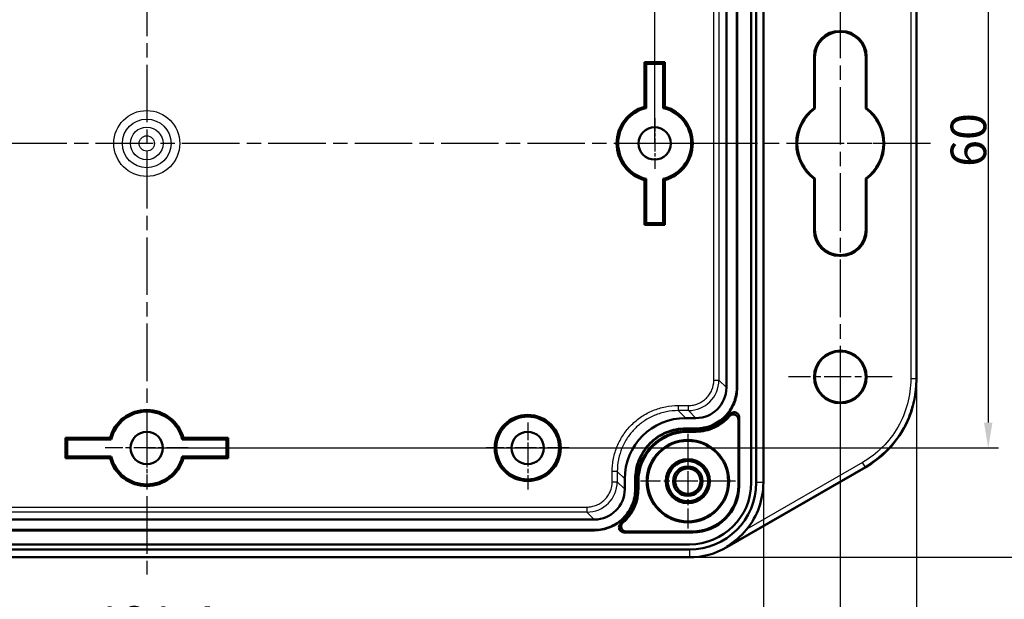
# Model space of a CAD drawing. Units: millimetres. Extents: x 1 to 840, y 1 to 593.
# Drawn here: x 259 to 356, y 90 to 147 of the extents above; entities that cross this region are included whole.
import ezdxf

# ---------------------------------------------------------------- set-up
doc = ezdxf.new("R2010")
doc.units = ezdxf.units.MM
doc.linetypes.add('CHAIN', pattern=[0.3543, 0.2362, -0.0295, 0.0591, -0.0295])
doc.linetypes.add('DASH_DOT', pattern=[0.37, 0.24, -0.06, 0.01, -0.06])
for name, color, linetype, lineweight in [('Bemaßung (ISO)', 1, 'Continuous', 25), ('Mittellinie (ISO)', 1, 'DASH_DOT', 25), ('Mittelpunktmarkierung (ISO)', 1, 'DASH_DOT', 25), ('Sichtbar (ISO)', 7, 'Continuous', 50), ('Sichtbar schmal (ISO)', 1, 'Continuous', 25)]:
    doc.layers.add(name, color=color, linetype=linetype, lineweight=lineweight)
doc.styles.add('3_5', font='isocpeur.ttf', dxfattribs={"width": 1.1})
doc.dimstyles.new('18-Bopla 3_5', dxfattribs={"dimtxt": 3.5, "dimasz": 2.5, "dimexe": 1, "dimexo": 0, "dimgap": 0.2, "dimtad": 1, "dimdec": 6, "dimrnd": 1e-08, "dimtxsty": '3_5', "dimcen": 0.09, "dimdle": 7, "dimclrd": 1, "dimclre": 1, "dimclrt": 5, "dimadec": 6, "dimazin": 2, "dimtfac": 0.714286, "dimtdec": 3, "dimtmove": 0, "dimatfit": 3, "dimfxl": 1, "dimtolj": 1, "dimlwd": 25, "dimlwe": 25, "dimarcsym": 0})

# ---------------------------------------------------------------- blocks, each defined once
blk = doc.blocks.new('*D34')
at = {"layer": 'Bemaßung (ISO)', "color": 1, "linetype": 'Continuous', "lineweight": 25}
for p, q in [((221.765, 136.006), (221.765, 189.725)), ((321.765, 134.416), (321.765, 189.725)), ((319.265, 188.725), (224.265, 188.725))]:
    blk.add_line(p, q, dxfattribs=at)
at = {"layer": 'Bemaßung (ISO)', "color": 1, "linetype": 'Continuous'}
for points in [[(224.265, 189.142), (224.265, 188.308), (221.765, 188.725)], [(319.265, 189.142), (319.265, 188.308), (321.765, 188.725)]]:
    blk.add_solid(points, dxfattribs=at)
at = {"layer": 'Defpoints', "color": 0, "linetype": 'Continuous'}
for p in [(221.765, 188.725), (221.765, 136.006), (321.765, 134.416)]:
    blk.add_point(p, dxfattribs=at)
at = {"layer": 'Bemaßung (ISO)', "color": 5, "linetype": 'Continuous', "lineweight": 25, "insert": (269.13, 188.925), "char_height": 3.5, "attachment_point": 7, "style": '3_5'}
blk.add_mtext('\\A1;100', dxfattribs=at)
blk = doc.blocks.new('*D40')
at = {"layer": 'Bemaßung (ISO)', "color": 1, "linetype": 'Continuous', "lineweight": 25}
for p, q in [((271.765, 164.416), (355.595, 164.416)), ((354.595, 161.916), (354.595, 106.916)), ((271.765, 104.416), (355.595, 104.416))]:
    blk.add_line(p, q, dxfattribs=at)
at = {"layer": 'Bemaßung (ISO)', "color": 1, "linetype": 'Continuous'}
for points in [[(354.178, 161.916), (355.012, 161.916), (354.595, 164.416)], [(354.178, 106.916), (355.012, 106.916), (354.595, 104.416)]]:
    blk.add_solid(points, dxfattribs=at)
at = {"layer": 'Defpoints', "color": 0, "linetype": 'Continuous'}
for p in [(271.765, 164.416), (271.765, 104.416), (354.595, 104.416)]:
    blk.add_point(p, dxfattribs=at)
at = {"layer": 'Bemaßung (ISO)', "color": 5, "linetype": 'Continuous', "lineweight": 25, "insert": (354.395, 132.106), "char_height": 3.5, "attachment_point": 7, "rotation": 90, "style": '3_5'}
blk.add_mtext('\\A1;60', dxfattribs=at)
blk = doc.blocks.new('*D41')
at = {"layer": 'Bemaßung (ISO)', "color": 1, "linetype": 'Continuous', "lineweight": 25}
for p, q in [((325.18, 175.189), (363.18, 175.189)), ((362.18, 172.689), (362.18, 96.144)), ((325.18, 93.644), (363.18, 93.644))]:
    blk.add_line(p, q, dxfattribs=at)
at = {"layer": 'Bemaßung (ISO)', "color": 1, "linetype": 'Continuous'}
for points in [[(361.763, 172.689), (362.596, 172.689), (362.18, 175.189)], [(361.763, 96.144), (362.596, 96.144), (362.18, 93.644)]]:
    blk.add_solid(points, dxfattribs=at)
at = {"layer": 'Defpoints', "color": 0, "linetype": 'Continuous'}
for p in [(325.18, 175.189), (325.18, 93.644), (362.18, 93.644)]:
    blk.add_point(p, dxfattribs=at)
at = {"layer": 'Bemaßung (ISO)', "color": 5, "linetype": 'Continuous', "lineweight": 25, "insert": (361.98, 130.47), "char_height": 3.5, "attachment_point": 7, "rotation": 90, "style": '3_5'}
blk.add_mtext('\\A1;81,5', dxfattribs=at)
blk = doc.blocks.new('*D42')
at = {"layer": 'Bemaßung (ISO)', "color": 1, "linetype": 'Continuous', "lineweight": 25}
for p, q in [((211.071, 101.001), (211.071, 84.116)), ((332.459, 101.001), (332.459, 84.116)), ((213.571, 85.116), (329.959, 85.116))]:
    blk.add_line(p, q, dxfattribs=at)
at = {"layer": 'Bemaßung (ISO)', "color": 1, "linetype": 'Continuous'}
for points in [[(213.571, 85.532), (213.571, 84.699), (211.071, 85.116)], [(329.959, 85.532), (329.959, 84.699), (332.459, 85.116)]]:
    blk.add_solid(points, dxfattribs=at)
at = {"layer": 'Defpoints', "color": 0, "linetype": 'Continuous'}
for p in [(211.071, 101.001), (332.459, 101.001), (332.459, 85.116)]:
    blk.add_point(p, dxfattribs=at)
at = {"layer": 'Bemaßung (ISO)', "color": 5, "linetype": 'Continuous', "lineweight": 25, "insert": (266.663, 85.316), "char_height": 3.5, "attachment_point": 7, "style": '3_5'}
blk.add_mtext('\\A1;121,4', dxfattribs=at)
blk = doc.blocks.new('*D43')
at = {"layer": 'Bemaßung (ISO)', "color": 1, "linetype": 'Continuous', "lineweight": 25}
for p, q in [((203.492, 113.457), (203.492, 77.577)), ((340.037, 113.498), (340.037, 77.577)), ((205.992, 78.577), (337.537, 78.577))]:
    blk.add_line(p, q, dxfattribs=at)
at = {"layer": 'Bemaßung (ISO)', "color": 1, "linetype": 'Continuous'}
for points in [[(205.992, 78.994), (205.992, 78.161), (203.492, 78.577)], [(337.537, 78.994), (337.537, 78.161), (340.037, 78.577)]]:
    blk.add_solid(points, dxfattribs=at)
at = {"layer": 'Defpoints', "color": 0, "linetype": 'Continuous'}
for p in [(203.492, 113.457), (340.037, 113.498), (340.037, 78.577)]:
    blk.add_point(p, dxfattribs=at)
at = {"layer": 'Bemaßung (ISO)', "color": 5, "linetype": 'Continuous', "lineweight": 25, "insert": (266.471, 78.777), "char_height": 3.5, "attachment_point": 7, "style": '3_5'}
blk.add_mtext('\\A1;136,5', dxfattribs=at)
blk = doc.blocks.new('*D44')
at = {"layer": 'Bemaßung (ISO)', "color": 1, "linetype": 'Continuous', "lineweight": 25}
for p, q in [((195.992, 111.185), (195.992, 69.997)), ((347.537, 111.185), (347.537, 69.997)), ((198.492, 70.997), (345.037, 70.997))]:
    blk.add_line(p, q, dxfattribs=at)
at = {"layer": 'Bemaßung (ISO)', "color": 1, "linetype": 'Continuous'}
for points in [[(198.492, 71.413), (198.492, 70.58), (195.992, 70.997)], [(345.037, 71.413), (345.037, 70.58), (347.537, 70.997)]]:
    blk.add_solid(points, dxfattribs=at)
at = {"layer": 'Defpoints', "color": 0, "linetype": 'Continuous'}
for p in [(195.992, 111.185), (347.537, 111.185), (347.537, 70.997)]:
    blk.add_point(p, dxfattribs=at)
at = {"layer": 'Bemaßung (ISO)', "color": 5, "linetype": 'Continuous', "lineweight": 25, "insert": (266.856, 71.197), "char_height": 3.5, "attachment_point": 7, "style": '3_5'}
blk.add_mtext('\\A1;151,5', dxfattribs=at)

msp = doc.modelspace()

# ---------------------------------------------------------------- linework, layer by layer
at = {"layer": 'Mittellinie (ISO)', "linetype": 'CHAIN', "ltscale": 23.990969}
for p, q in [((271.765, 176.165), (271.765, 91.945)), ((348.899, 134.416), (193.71, 134.416))]:
    msp.add_line(p, q, dxfattribs=at)
at = {"layer": 'Mittelpunktmarkierung (ISO)', "linetype": 'CHAIN', "ltscale": 23.990969}
msp.add_line((340.037, 156.977), (340.037, 113.498), dxfattribs=at)
at = {"layer": 'Mittelpunktmarkierung (ISO)', "linetype": 'CHAIN', "ltscale": 5.555937}
msp.add_line((321.765, 136.916), (321.765, 131.916), dxfattribs=at)
at = {"layer": 'Mittelpunktmarkierung (ISO)', "linetype": 'CHAIN', "ltscale": 9.548377}
msp.add_line((327.858, 134.416), (319.265, 134.416), dxfattribs=at)
at = {"layer": 'Mittelpunktmarkierung (ISO)', "linetype": 'CHAIN', "ltscale": 10.278568}
msp.add_line((346.787, 134.416), (337.537, 134.416), dxfattribs=at)
at = {"layer": 'Mittelpunktmarkierung (ISO)', "linetype": 'CHAIN', "ltscale": 8.432362}
msp.add_line((340.037, 113.916), (340.037, 106.328), dxfattribs=at)
at = {"layer": 'Mittelpunktmarkierung (ISO)', "linetype": 'CHAIN', "ltscale": 11.308786}
msp.add_line((345.126, 111.416), (334.949, 111.416), dxfattribs=at)
at = {"layer": 'Mittelpunktmarkierung (ISO)', "linetype": 'CHAIN', "ltscale": 7.322757}
for p, q in [((271.765, 106.916), (271.765, 100.326)), ((309.265, 106.916), (309.265, 100.326))]:
    msp.add_line(p, q, dxfattribs=at)
at = {"layer": 'Mittelpunktmarkierung (ISO)', "linetype": 'CHAIN', "ltscale": 10.389689}
for p, q in [((325.03, 105.826), (325.03, 96.476)), ((325.03, 105.826), (325.03, 96.476)), ((329.705, 101.151), (320.355, 101.151)), ((329.705, 101.151), (320.355, 101.151))]:
    msp.add_line(p, q, dxfattribs=at)
at = {"layer": 'Mittelpunktmarkierung (ISO)', "linetype": 'CHAIN', "ltscale": 9.089577}
for p, q in [((275.855, 104.416), (267.675, 104.416)), ((313.355, 104.416), (305.175, 104.416))]:
    msp.add_line(p, q, dxfattribs=at)
at = {"layer": 'Sichtbar (ISO)'}
for p, q in [((331.265, 167.831), (331.265, 101.001)), ((331.765, 101.001), (331.765, 167.831)), ((332.459, 101.001), (332.459, 167.831)), ((347.537, 111.185), (347.537, 157.647)), ((328.817, 149.469), (328.817, 110.363)), ((329.84, 149.482), (329.84, 110.35)), ((329.88, 149.482), (329.88, 110.35)), ((340.117, 145.495), (339.958, 145.495)), ((337.459, 142.996), (337.459, 137.893)), ((337.537, 137.853), (337.537, 142.917)), ((342.537, 142.917), (342.537, 137.853)), ((342.616, 137.893), (342.616, 142.996)), ((320.765, 138.031), (320.765, 142.416)), ((320.765, 142.416), (322.765, 142.416)), ((320.765, 142.416), (320.922, 142.259)), ((320.922, 142.259), (322.608, 142.259)), ((320.922, 137.909), (320.922, 142.259)), ((322.765, 142.416), (322.608, 142.259)), ((322.608, 142.259), (322.608, 137.909)), ((322.765, 142.416), (322.765, 138.031)), ((320.922, 126.574), (320.922, 130.924)), ((322.608, 130.924), (322.608, 126.574)), ((337.459, 130.94), (337.459, 125.837)), ((337.537, 125.916), (337.537, 130.979)), ((342.537, 130.979), (342.537, 125.916)), ((342.616, 125.837), (342.616, 130.94)), ((320.765, 126.416), (320.765, 130.802)), ((322.765, 130.802), (322.765, 126.416)), ((320.765, 126.416), (320.922, 126.574)), ((322.765, 126.416), (320.765, 126.416)), ((322.608, 126.574), (320.922, 126.574)), ((322.765, 126.416), (322.608, 126.574)), ((339.958, 123.338), (340.117, 123.338)), ((324.815, 107.364), (325.818, 107.364)), ((329.999, 107.212), (329.999, 100.731)), ((330.077, 100.652), (330.077, 107.433)), ((325.831, 106.341), (324.828, 106.341)), ((325.831, 106.301), (324.828, 106.301)), ((324.98, 106.099), (325.831, 106.099)), ((325.059, 106.02), (325.831, 106.02)), ((263.765, 103.416), (263.765, 105.416)), ((263.765, 105.416), (268.151, 105.416)), ((263.765, 105.416), (263.922, 105.259)), ((263.922, 105.259), (268.272, 105.259)), ((263.922, 103.574), (263.922, 105.259)), ((275.257, 105.259), (279.608, 105.259)), ((275.379, 105.416), (279.765, 105.416)), ((279.765, 105.416), (279.608, 105.259)), ((279.608, 103.574), (279.608, 105.259)), ((279.765, 105.416), (279.765, 103.416)), ((263.765, 103.416), (263.922, 103.574)), ((268.151, 103.416), (263.765, 103.416)), ((268.272, 103.574), (263.922, 103.574)), ((279.608, 103.574), (275.257, 103.574)), ((279.765, 103.416), (275.379, 103.416)), ((279.608, 103.574), (279.765, 103.416)), ((328.858, 94.63), (342.539, 102.528)), ((318.817, 100.363), (318.817, 101.367)), ((319.84, 101.353), (319.84, 100.35)), ((319.88, 101.353), (319.88, 100.35)), ((320.082, 100.35), (320.082, 101.201)), ((320.161, 100.35), (320.161, 101.122)), ((315.818, 97.364), (227.632, 97.364)), ((315.831, 96.341), (227.699, 96.341)), ((315.831, 96.301), (227.699, 96.301)), ((318.748, 96.104), (325.529, 96.104)), ((325.45, 96.182), (318.969, 96.182)), ((325.18, 94.916), (218.35, 94.916)), ((325.18, 94.416), (218.35, 94.416)), ((218.35, 93.644), (325.18, 93.644))]:
    msp.add_line(p, q, dxfattribs=at)
for radius in [2.175, 1.45, 1.25]:
    msp.add_circle((325.03, 101.151), radius, dxfattribs=at)
for centre, radius, start, end in [((321.765, 134.416), 3.75, 105.46601, 254.53399), ((321.765, 134.416), 3.593, 103.56794, 256.43206), ((321.765, 134.416), 3.593, 0, 76.43206), ((321.765, 134.416), 3.75, 0, 74.53399), ((340.037, 134.416), 4.329, 126.56314, 180), ((340.037, 134.416), 4.25, 126.03188, 180), ((340.037, 134.416), 4.25, 306.03188, 53.96812), ((340.037, 134.416), 4.329, 306.56314, 53.43686), ((321.765, 134.416), 1.59, 0, 180), ((321.765, 134.416), 1.59, 180, 0), ((321.765, 134.416), 3.593, 283.56794, 0), ((321.765, 134.416), 3.75, 285.46601, 0), ((340.037, 134.416), 4.329, 180, 233.43686), ((340.037, 134.416), 4.25, 180, 233.96812), ((340.037, 111.416), 2.589, 0, 180), ((340.037, 111.416), 2.51, 0, 180), ((340.037, 111.416), 2.589, 180, 0), ((340.037, 111.416), 2.51, 180, 0), ((271.765, 104.416), 3.75, 15.46601, 164.53399), ((271.765, 104.416), 3.593, 13.56794, 166.43206), ((309.265, 104.416), 3.25, 0, 180), ((309.265, 104.416), 3.093, 0, 180), ((271.765, 104.416), 1.59, 0, 180), ((309.265, 104.416), 1.59, 0, 180), ((325.03, 101.151), 4.05, 90, 270), ((325.03, 101.151), 3.971, 90, 270), ((325.03, 101.151), 4.05, 270, 90), ((325.03, 101.151), 3.971, 270, 90), ((271.765, 104.416), 1.59, 180, 0), ((309.265, 104.416), 3.25, 180, 0), ((309.265, 104.416), 3.093, 180, 0), ((309.265, 104.416), 1.59, 180, 0), ((271.765, 104.416), 3.75, 195.46601, 344.53399), ((271.765, 104.416), 3.593, 193.56794, 346.43206), ((325.03, 101.151), 1.99, 90, 270), ((325.03, 101.151), 1.99, 270, 90), ((325.18, 101.001), 6.585, 270, 0), ((325.18, 101.001), 6.085, 270, 0), ((325.18, 101.001), 7.279, 321.0793, 0), ((325.18, 101.001), 7.357, 270, 300)]:
    msp.add_arc(centre, radius, start, end, dxfattribs=at)
for centre, major_axis, ratio, start_param, end_param in [((339.959, 142.994), (1.769, -1.769), 0.999315, 2.356537, 3.926648), ((340.038, 142.916), (1.769, -1.769), 0.999315, 2.356056, 3.926509), ((340.036, 142.916), (1.769, 1.769), 0.999315, 5.49827, 7.068722), ((340.115, 142.994), (1.769, 1.769), 0.999315, 5.49813, 7.068241), ((339.959, 125.839), (1.769, 1.769), 0.999315, 2.356537, 3.926648), ((340.038, 125.917), (1.769, 1.769), 0.999315, 2.356677, 3.92713), ((340.036, 125.917), (1.769, -1.769), 0.999315, 5.497648, 7.068101), ((340.115, 125.839), (1.769, -1.769), 0.999315, 5.49813, 7.068241), ((337.534, 111.189), (8.664, -5.002), 0.999546, 5.759783, 6.806588), ((325.816, 110.365), (2.123, -2.123), 0.999319, 5.498126, 7.068245), ((324.819, 101.362), (-4.246, 4.246), 0.999315, 5.49813, 7.068241), ((324.984, 101.197), (-3.467, 3.467), 0.999319, 5.498126, 7.068245), ((325.062, 101.119), (-3.467, 3.467), 0.999319, 5.498126, 7.068245), ((315.816, 100.365), (2.123, -2.123), 0.999319, 5.498126, 7.068245), ((325.447, 100.734), (3.22, -3.22), 0.999319, 5.498126, 7.068245), ((325.526, 100.655), (3.22, -3.22), 0.999319, 5.498126, 7.068245)]:
    msp.add_ellipse(centre, major_axis=major_axis, ratio=ratio, start_param=start_param, end_param=end_param, dxfattribs=at)
for points, degree in [([(320.922, 137.909), (320.845, 137.97), (320.765, 138.031)], 2), ([(322.765, 138.031), (322.685, 137.97), (322.608, 137.909)], 2), ([(337.459, 137.893), (337.485, 137.88), (337.511, 137.867), (337.537, 137.853)], 3), ([(342.537, 137.853), (342.563, 137.867), (342.59, 137.88), (342.616, 137.893)], 3), ([(320.765, 130.802), (320.845, 130.863), (320.922, 130.924)], 2), ([(322.765, 130.802), (322.685, 130.863), (322.608, 130.924)], 2), ([(337.537, 130.979), (337.511, 130.966), (337.485, 130.953), (337.459, 130.94)], 3), ([(342.616, 130.94), (342.59, 130.953), (342.563, 130.966), (342.537, 130.979)], 3), ([(268.151, 105.416), (268.211, 105.336), (268.272, 105.259)], 2), ([(275.379, 105.416), (275.318, 105.336), (275.257, 105.259)], 2), ([(268.151, 103.416), (268.211, 103.496), (268.272, 103.574)], 2), ([(275.379, 103.416), (275.318, 103.496), (275.257, 103.574)], 2), ([(320.083, 99.551), (320.132, 99.813), (320.158, 100.086), (320.159, 100.35)], 3)]:
    msp.add_open_spline(points, degree=degree, dxfattribs=at)
for points, knots in [([(329.88, 110.35), (329.88, 110.087), (329.854, 109.824), (329.802, 109.562), (329.75, 109.3), (329.673, 109.045), (329.572, 108.801), (329.369, 108.312), (329.068, 107.862), (328.694, 107.487), (328.507, 107.3), (328.302, 107.132), (328.081, 106.984), (327.859, 106.836), (327.625, 106.711), (327.38, 106.61), (327.136, 106.508), (326.881, 106.431), (326.619, 106.379), (326.357, 106.327), (326.095, 106.301), (325.831, 106.301)], [0, 0, 0, 0, 0.125, 0.125, 0.125, 0.25, 0.25, 0.25, 0.5, 0.5, 0.5, 0.625, 0.625, 0.625, 0.75, 0.75, 0.75, 0.875, 0.875, 0.875, 1, 1, 1, 1]), ([(329.84, 110.35), (329.84, 109.829), (329.736, 109.301), (329.334, 108.33), (329.037, 107.886), (328.295, 107.144), (327.851, 106.847), (326.88, 106.445), (326.352, 106.341), (325.831, 106.341)], [0, 0, 0, 0, 0.25, 0.25, 0.5, 0.5, 0.75, 0.75, 1, 1, 1, 1]), ([(325.831, 106.1), (326.148, 106.101), (326.478, 106.139), (327.036, 106.268), (327.354, 106.365), (327.988, 106.675), (328.26, 106.85), (328.759, 107.256), (328.986, 107.486), (329.183, 107.74)], [0, 0, 0, 0, 0.095279, 0.095279, 0.1715593, 0.1715593, 0.2354497, 0.2354497, 0.2992985, 0.2992985, 0.2992985, 0.2992985]), ([(329.999, 107.212), (329.999, 107.249), (329.995, 107.285), (329.978, 107.36), (329.965, 107.399), (329.919, 107.491), (329.881, 107.541), (329.788, 107.626), (329.733, 107.659), (329.613, 107.704), (329.549, 107.714), (329.423, 107.711), (329.362, 107.697), (329.267, 107.657), (329.231, 107.636), (329.169, 107.59), (329.143, 107.565), (329.119, 107.537)], [0, 0, 0, 0, 0.0108573, 0.0108573, 0.0231597, 0.0231597, 0.041737, 0.041737, 0.0609766, 0.0609766, 0.0802167, 0.0802167, 0.0987944, 0.0987944, 0.1111258, 0.1111258, 0.1220053, 0.1220053, 0.1220053, 0.1220053]), ([(329.183, 107.74), (329.207, 107.77), (329.233, 107.797), (329.296, 107.848), (329.333, 107.871), (329.429, 107.914), (329.489, 107.929), (329.615, 107.936), (329.679, 107.927), (329.801, 107.885), (329.857, 107.853), (329.952, 107.771), (329.991, 107.722), (330.04, 107.629), (330.055, 107.588), (330.073, 107.508), (330.077, 107.471), (330.077, 107.433)], [0, 0, 0, 0, 0.0113537, 0.0113537, 0.0243259, 0.0243259, 0.0428987, 0.0428987, 0.0621295, 0.0621295, 0.0813647, 0.0813647, 0.0999414, 0.0999414, 0.1129514, 0.1129514, 0.1243366, 0.1243366, 0.1243366, 0.1243366]), ([(325.831, 106.022), (326.138, 106.023), (326.455, 106.058), (327.059, 106.189), (327.357, 106.289), (327.925, 106.55), (328.193, 106.712), (328.689, 107.087), (328.917, 107.301), (329.119, 107.537)], [-0.3722924, -0.3722924, -0.3722924, -0.3722924, -0.2798251, -0.2798251, -0.1865617, -0.1865617, -0.0933396, -0.0933396, -0.0000036, -0.0000036, -0.0000036, -0.0000036]), ([(324.828, 106.341), (324.179, 106.341), (323.523, 106.211), (322.314, 105.711), (321.762, 105.341), (320.84, 104.419), (320.47, 103.867), (319.97, 102.658), (319.84, 102.002), (319.84, 101.353)], [0, 0, 0, 0, 0.25, 0.25, 0.5, 0.5, 0.75, 0.75, 1, 1, 1, 1]), ([(324.828, 106.301), (324.506, 106.301), (324.185, 106.27), (323.864, 106.206), (323.544, 106.142), (323.233, 106.048), (322.934, 105.925), (322.336, 105.678), (321.786, 105.31), (321.329, 104.852), (321.1, 104.624), (320.895, 104.374), (320.714, 104.103), (320.533, 103.832), (320.38, 103.546), (320.256, 103.247), (320.133, 102.948), (320.039, 102.637), (319.975, 102.317), (319.912, 101.997), (319.88, 101.676), (319.88, 101.353)], [0, 0, 0, 0, 0.125, 0.125, 0.125, 0.25, 0.25, 0.25, 0.5, 0.5, 0.5, 0.625, 0.625, 0.625, 0.75, 0.75, 0.75, 0.875, 0.875, 0.875, 1, 1, 1, 1]), ([(319.88, 100.35), (319.88, 100.087), (319.854, 99.824), (319.802, 99.562), (319.75, 99.3), (319.673, 99.045), (319.572, 98.801), (319.369, 98.312), (319.068, 97.862), (318.694, 97.487), (318.507, 97.3), (318.302, 97.132), (318.081, 96.984), (317.859, 96.836), (317.625, 96.711), (317.38, 96.61), (317.136, 96.508), (316.881, 96.431), (316.619, 96.379), (316.357, 96.327), (316.095, 96.301), (315.831, 96.301)], [0, 0, 0, 0, 0.125, 0.125, 0.125, 0.25, 0.25, 0.25, 0.5, 0.5, 0.5, 0.625, 0.625, 0.625, 0.75, 0.75, 0.75, 0.875, 0.875, 0.875, 1, 1, 1, 1]), ([(319.84, 100.35), (319.84, 99.829), (319.736, 99.301), (319.334, 98.33), (319.037, 97.886), (318.295, 97.144), (317.851, 96.847), (316.88, 96.445), (316.352, 96.341), (315.831, 96.341)], [0, 0, 0, 0, 0.25, 0.25, 0.5, 0.5, 0.75, 0.75, 1, 1, 1, 1]), ([(318.441, 96.998), (318.696, 97.196), (318.927, 97.423), (319.333, 97.924), (319.508, 98.197), (319.817, 98.831), (319.913, 99.147), (320.042, 99.705), (320.08, 100.034), (320.081, 100.35)], [0.000001, 0.000001, 0.000001, 0.000001, 0.0966817, 0.0966817, 0.1934086, 0.1934086, 0.3080816, 0.3080816, 0.4509343, 0.4509343, 0.4509343, 0.4509343]), ([(319.582, 98.192), (319.647, 98.305), (319.707, 98.421), (319.892, 98.824), (319.992, 99.122), (320.067, 99.467), (320.075, 99.509), (320.083, 99.551)], [-0.2239704, -0.2239704, -0.2239704, -0.2239704, -0.1850793, -0.1850793, -0.092143, -0.092143, -0.079432, -0.079432, -0.079432, -0.079432]), ([(318.644, 97.062), (318.88, 97.264), (319.094, 97.492), (319.391, 97.884), (319.491, 98.035), (319.582, 98.192)], [-0.3709832, -0.3709832, -0.3709832, -0.3709832, -0.2779745, -0.2779745, -0.2239704, -0.2239704, -0.2239704, -0.2239704]), ([(318.748, 96.104), (318.711, 96.104), (318.673, 96.108), (318.594, 96.126), (318.553, 96.141), (318.46, 96.19), (318.411, 96.229), (318.328, 96.324), (318.296, 96.38), (318.254, 96.501), (318.245, 96.565), (318.252, 96.691), (318.267, 96.752), (318.31, 96.848), (318.333, 96.885), (318.384, 96.948), (318.411, 96.974), (318.441, 96.998)], [0, 0, 0, 0, 0.0113532, 0.0113532, 0.0243228, 0.0243228, 0.0428971, 0.0428971, 0.0621295, 0.0621295, 0.0813631, 0.0813631, 0.0999384, 0.0999384, 0.1129509, 0.1129509, 0.1243366, 0.1243366, 0.1243366, 0.1243366]), ([(318.644, 97.062), (318.616, 97.038), (318.591, 97.012), (318.545, 96.95), (318.524, 96.915), (318.484, 96.82), (318.471, 96.759), (318.467, 96.633), (318.477, 96.569), (318.521, 96.449), (318.555, 96.393), (318.64, 96.3), (318.69, 96.262), (318.782, 96.216), (318.821, 96.203), (318.896, 96.186), (318.933, 96.182), (318.969, 96.182)], [0, 0, 0, 0, 0.0108579, 0.0108579, 0.0231624, 0.0231624, 0.0417384, 0.0417384, 0.0609766, 0.0609766, 0.080218, 0.080218, 0.0987971, 0.0987971, 0.1111263, 0.1111263, 0.1220053, 0.1220053, 0.1220053, 0.1220053]), ([(328.858, 94.706), (329.233, 94.929), (329.589, 95.185), (330.297, 95.799), (330.6, 96.127), (330.843, 96.428)], [0.000001, 0.000001, 0.000001, 0.000001, 0.1352064, 0.1352064, 0.2891043, 0.2891043, 0.2891043, 0.2891043])]:
    msp.add_open_spline(points, degree=3, knots=knots, dxfattribs=at)
at = {"layer": 'Sichtbar schmal (ISO)'}
for p, q in [((346.972, 157.609), (346.972, 111.223)), ((347.471, 157.609), (347.471, 111.223)), ((327.583, 111.097), (327.583, 148.736)), ((328.083, 148.736), (328.083, 111.097)), ((339.958, 145.495), (340.036, 145.416)), ((340.038, 145.416), (340.117, 145.495)), ((337.537, 142.917), (337.459, 142.996)), ((342.616, 142.996), (342.537, 142.917)), ((325.358, 134.416), (325.515, 134.416)), ((335.787, 134.416), (335.709, 134.416)), ((337.459, 125.837), (337.537, 125.916)), ((342.537, 125.916), (342.616, 125.837)), ((340.036, 123.416), (339.958, 123.338)), ((340.117, 123.338), (340.038, 123.416)), ((327.583, 111.097), (328.083, 111.097)), ((328.083, 111.097), (328.817, 110.363)), ((337.527, 111.416), (337.449, 111.416)), ((342.547, 111.416), (342.626, 111.416)), ((347.471, 111.223), (346.972, 111.223)), ((347.471, 111.223), (347.537, 111.185)), ((329.88, 110.35), (329.84, 110.35)), ((324.081, 108.598), (325.084, 108.598)), ((324.081, 108.598), (324.081, 108.098)), ((325.084, 108.098), (325.084, 108.598)), ((324.815, 107.364), (324.081, 108.098)), ((325.084, 108.098), (324.081, 108.098)), ((325.818, 107.364), (325.084, 108.098)), ((330.077, 107.433), (329.999, 107.212)), ((324.828, 106.301), (324.828, 106.341)), ((324.98, 106.099), (325.059, 106.02)), ((325.831, 106.301), (325.831, 106.341)), ((325.831, 106.1), (325.831, 106.022)), ((325.03, 105.123), (325.03, 105.201)), ((306.172, 104.416), (306.015, 104.416)), ((312.358, 104.416), (312.515, 104.416)), ((342.223, 102.999), (330.843, 96.428)), ((342.473, 102.566), (342.223, 102.999)), ((317.583, 101.097), (317.583, 102.1)), ((318.083, 102.1), (317.583, 102.1)), ((318.083, 102.1), (318.817, 101.367)), ((318.083, 102.1), (318.083, 101.097)), ((342.473, 102.566), (328.858, 94.706)), ((342.473, 102.566), (342.539, 102.528)), ((317.583, 101.097), (318.083, 101.097)), ((318.083, 101.097), (318.817, 100.363)), ((319.88, 101.353), (319.84, 101.353)), ((320.161, 101.122), (320.082, 101.201)), ((332.459, 101.001), (331.765, 101.001)), ((319.88, 100.35), (319.84, 100.35)), ((320.159, 100.35), (320.081, 100.35)), ((329.999, 100.731), (330.077, 100.652)), ((228.365, 98.598), (315.084, 98.598)), ((315.084, 98.098), (228.365, 98.098)), ((315.084, 98.598), (315.084, 98.098)), ((315.818, 97.364), (315.084, 98.098)), ((325.03, 97.18), (325.03, 97.101)), ((315.831, 96.301), (315.831, 96.341)), ((318.969, 96.182), (318.748, 96.104)), ((325.529, 96.104), (325.45, 96.182)), ((325.18, 94.416), (325.18, 93.644))]:
    msp.add_line(p, q, dxfattribs=at)
for radius in [3.247, 2.399, 1.601, 0.753]:
    msp.add_circle((271.765, 134.416), radius, dxfattribs=at)
for centre, major_axis, ratio, start_param, end_param in [((325.082, 111.099), (-2.122, 2.122), 0.999542, 2.356537, 3.926648), ((-451.508, 125.218), (780.836, -16.539), 0.06758, 6.261461, 6.265323), ((315.082, 101.099), (-2.122, 2.122), 0.999542, 2.356537, 3.926648), ((300.965, 877.687), (16.536, -780.834), 0.06758, 0.017863, 0.021725)]:
    msp.add_ellipse(centre, major_axis=major_axis, ratio=ratio, start_param=start_param, end_param=end_param, dxfattribs=at)
for points, knots in [([(325.084, 108.598), (325.25, 108.598), (325.412, 108.614), (325.571, 108.646), (325.73, 108.677), (325.888, 108.725), (326.04, 108.788), (326.193, 108.851), (326.336, 108.928), (326.471, 109.018), (326.606, 109.108), (326.734, 109.212), (326.851, 109.329), (326.968, 109.446), (327.07, 109.571), (327.161, 109.706), (327.251, 109.842), (327.329, 109.985), (327.392, 110.139), (327.52, 110.445), (327.583, 110.765), (327.583, 111.097)], [0, 0, 0, 0, 0.125199, 0.125199, 0.125199, 0.25, 0.25, 0.25, 0.375133, 0.375133, 0.375133, 0.5, 0.5, 0.5, 0.625189, 0.625189, 0.625189, 0.75, 0.75, 0.75, 1, 1, 1, 1]), ([(346.972, 111.223), (346.972, 109.565), (346.528, 107.91), (344.871, 105.04), (343.66, 103.828), (342.223, 102.999)], [0, 0, 0, 0, 0.5, 0.5, 1, 1, 1, 1]), ([(347.471, 111.223), (347.471, 110.777), (347.441, 110.324), (347.379, 109.875), (347.317, 109.426), (347.225, 108.982), (347.106, 108.552), (346.987, 108.122), (346.841, 107.707), (346.675, 107.316), (346.593, 107.121), (346.505, 106.932), (346.414, 106.75), (346.369, 106.659), (346.322, 106.569), (346.275, 106.482), (346.252, 106.438), (346.228, 106.395), (346.204, 106.352), (346.192, 106.331), (346.18, 106.309), (346.168, 106.288), (346.156, 106.267), (346.145, 106.247), (346.132, 106.225), (345.718, 105.507), (345.195, 104.815), (344.577, 104.191), (343.959, 103.567), (343.246, 103.013), (342.473, 102.566)], [0, 0, 0, 0, 0.125, 0.125, 0.125, 0.25, 0.25, 0.25, 0.375, 0.375, 0.375, 0.4375, 0.4375, 0.4375, 0.46875, 0.46875, 0.46875, 0.484375, 0.484375, 0.484375, 0.492187, 0.492187, 0.492187, 0.5, 0.5, 0.5, 0.75, 0.75, 0.75, 1, 1, 1, 1]), ([(317.583, 102.1), (317.583, 102.314), (317.594, 102.527), (317.615, 102.74), (317.636, 102.952), (317.667, 103.164), (317.709, 103.373), (317.793, 103.791), (317.916, 104.198), (318.08, 104.592), (318.161, 104.788), (318.252, 104.98), (318.352, 105.166), (318.452, 105.354), (318.563, 105.538), (318.682, 105.716), (318.918, 106.069), (319.186, 106.395), (319.488, 106.697), (319.639, 106.848), (319.797, 106.99), (319.961, 107.125), (320.126, 107.26), (320.298, 107.388), (320.475, 107.506), (320.828, 107.741), (321.2, 107.94), (321.594, 108.103), (321.792, 108.185), (321.994, 108.257), (322.198, 108.319), (322.401, 108.381), (322.606, 108.432), (322.815, 108.473), (323.233, 108.556), (323.655, 108.598), (324.081, 108.598)], [0, 0, 0, 0, 0.0625, 0.0625, 0.0625, 0.125, 0.125, 0.125, 0.25, 0.25, 0.25, 0.312295, 0.312295, 0.312295, 0.375, 0.375, 0.375, 0.5, 0.5, 0.5, 0.5625, 0.5625, 0.5625, 0.625, 0.625, 0.625, 0.75, 0.75, 0.75, 0.812558, 0.812558, 0.812558, 0.875, 0.875, 0.875, 1, 1, 1, 1]), ([(324.081, 108.098), (323.672, 108.098), (323.272, 108.055), (322.912, 107.983), (322.708, 107.943), (322.517, 107.894), (322.343, 107.841), (322.136, 107.778), (321.953, 107.711), (321.798, 107.647), (321.794, 107.645), (321.792, 107.644), (321.786, 107.642), (321.425, 107.493), (321.076, 107.306), (320.752, 107.09), (320.747, 107.087), (320.742, 107.083), (320.737, 107.08), (320.429, 106.873), (320.145, 106.641), (319.892, 106.394), (319.875, 106.377), (319.858, 106.36), (319.842, 106.344), (319.592, 106.094), (319.354, 105.813), (319.14, 105.501), (319.126, 105.48), (319.111, 105.459), (319.097, 105.438), (318.989, 105.276), (318.886, 105.106), (318.792, 104.931), (318.701, 104.76), (318.617, 104.583), (318.541, 104.401), (318.4, 104.061), (318.288, 103.701), (318.21, 103.33), (318.207, 103.312), (318.203, 103.294), (318.199, 103.275), (318.122, 102.891), (318.083, 102.496), (318.083, 102.1)], [0, 0, 0, 0, 0.110617, 0.110617, 0.110617, 0.173446, 0.173446, 0.173446, 0.248047, 0.248047, 0.248047, 0.25, 0.25, 0.25, 0.373033, 0.373033, 0.373033, 0.375, 0.375, 0.375, 0.492187, 0.492187, 0.492187, 0.5, 0.5, 0.5, 0.625, 0.625, 0.625, 0.633491, 0.633491, 0.633491, 0.697447, 0.697447, 0.697447, 0.759543, 0.759543, 0.759543, 0.875, 0.875, 0.875, 0.88069, 0.88069, 0.88069, 1, 1, 1, 1]), ([(315.084, 98.598), (315.25, 98.598), (315.412, 98.614), (315.571, 98.646), (315.73, 98.677), (315.888, 98.725), (316.04, 98.788), (316.193, 98.851), (316.336, 98.928), (316.471, 99.018), (316.606, 99.108), (316.734, 99.212), (316.851, 99.329), (316.968, 99.446), (317.07, 99.571), (317.161, 99.706), (317.251, 99.842), (317.329, 99.985), (317.392, 100.139), (317.52, 100.445), (317.583, 100.765), (317.583, 101.097)], [0, 0, 0, 0, 0.125199, 0.125199, 0.125199, 0.25, 0.25, 0.25, 0.375133, 0.375133, 0.375133, 0.5, 0.5, 0.5, 0.625189, 0.625189, 0.625189, 0.75, 0.75, 0.75, 1, 1, 1, 1])]:
    msp.add_open_spline(points, degree=3, knots=knots, dxfattribs=at)
for points in [[(328.858, 94.706), (328.858, 94.68), (328.858, 94.655), (328.858, 94.63)], [(328.858, 94.706), (328.858, 94.706), (328.858, 94.706), (328.858, 94.706)]]:
    msp.add_open_spline(points, degree=3, dxfattribs=at)

# ---------------------------------------------------------------- dimensions: what is measured, and where the dimension line sits
at = {"layer": 'Bemaßung (ISO)', "color": 1, "linetype": 'Continuous', "lineweight": 25}
for base, p1, p2, angle, picture, middle in [((221.765, 188.725), (321.765, 134.416), (221.765, 136.006), 180, '*D34', (272.402, 188.725)), ((362.18, 93.644), (325.18, 175.189), (325.18, 93.644), 90, '*D41', (362.18, 134.416)), ((354.595, 104.416), (271.765, 164.416), (271.765, 104.416), 90, '*D40', (354.595, 134.416)), ((340.037, 78.577), (203.492, 113.457), (340.037, 113.498), 180, '*D43', (271.765, 78.577)), ((332.459, 85.116), (211.071, 101.001), (332.459, 101.001), 180, '*D42', (271.765, 85.116))]:
    dim = msp.add_linear_dim(base=base, p1=p1, p2=p2, angle=angle, dimstyle='18-Bopla 3_5', override={"dimgap": 0.2, "dimdec": 1, "dimtol": 0, "dimlim": 0, "dimtp": 0, "dimtm": 0, "dimtdec": 3, "dimtofl": 0, "dimatfit": 1}, dxfattribs=at)
    dim.commit()
    dim.dimension.update_dxf_attribs({"geometry": picture, "text_midpoint": middle, "dimtype": 160})
dim = msp.add_linear_dim(base=(347.537, 70.997), p1=(195.992, 111.185), p2=(347.537, 111.185), dimstyle='18-Bopla 3_5', override={"dimgap": 0.2, "dimdec": 1, "dimtol": 0, "dimlim": 0, "dimtp": 0, "dimtm": 0, "dimtdec": 3, "dimtofl": 0, "dimatfit": 1}, dxfattribs=at)
dim.commit()
dim.dimension.update_dxf_attribs({"geometry": '*D44', "text_midpoint": (271.765, 70.997), "dimtype": 160})

doc.saveas('drawing.dxf')
